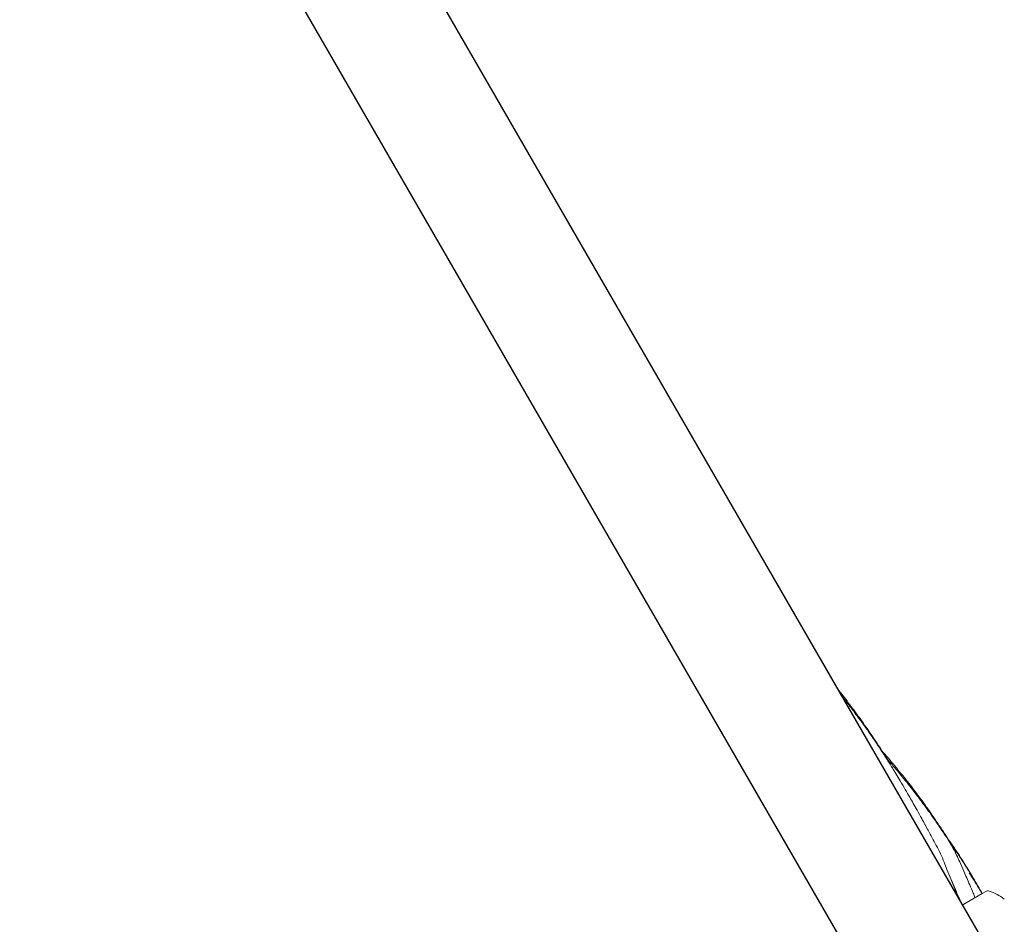
# Model space of a CAD drawing. Units: millimetres. Extents: x 2172 to 13758, y 742 to 11144.
# Drawn here: x 6442 to 6782, y 5961 to 6273 of the extents above; entities that cross this region are included whole.
import ezdxf

# ---------------------------------------------------------------- set-up
doc = ezdxf.new("R2010")
doc.units = ezdxf.units.MM
doc.header["$PDSIZE"] = -1
doc.dimstyles.new('ISO-25', dxfattribs={"dimtxt": 100, "dimasz": 100, "dimexe": 1.25, "dimexo": 0.625, "dimgap": 20, "dimtad": 1, "dimdec": 0, "dimtxsty": 'Standard', "dimblk": 'OBLIQUE', "dimcen": 2.5, "dimadec": 0, "dimazin": 0, "dimtfac": 1, "dimtdec": 0, "dimtmove": 0, "dimatfit": 3, "dimfxl": 1, "dimarcsym": 0})

# ---------------------------------------------------------------- blocks, each defined once
blk = doc.blocks.new('_Oblique')
at = {"color": 0, "linetype": 'ByBlock', "lineweight": -2}
blk.add_line((-0.5, -0.5), (0.5, 0.5), dxfattribs=at)
blk = doc.blocks.new('*D9')
at = {"color": 0, "lineweight": -2, "transparency": 16777216}
for p, q in [((6442.84, 8982.06), (13709.56, 8982.06)), ((13708.31, 8982.06), (13708.31, 3806.77)), ((10963.14, 3806.77), (13709.56, 3806.77))]:
    blk.add_line(p, q, dxfattribs=at)
at = {"layer": 'Defpoints', "color": 0, "transparency": 16777216}
for p in [(6442.21, 8982.06), (10962.51, 3806.77), (13708.31, 3806.77)]:
    blk.add_point(p, dxfattribs=at)
at = {"color": 0, "lineweight": -2, "transparency": 16777216, "xscale": 100, "yscale": 100, "zscale": 100}
for p, rotation in [((13708.31, 8982.06), 90), ((13708.31, 3806.77), 270)]:
    blk.add_blockref('_Oblique', p, dxfattribs=dict(at, rotation=rotation))
at = {"color": 0, "transparency": 16777216, "insert": (13638.31, 6394.41), "char_height": 100, "attachment_point": 5, "rotation": 90}
blk.add_mtext('5175', dxfattribs=at)

msp = doc.modelspace()

# ---------------------------------------------------------------- linework, layer by layer
at = {"color": 7, "linetype": 'Continuous', "lineweight": 30}
for p, q in [((7909.03, 3990.82), (6512.03, 6410.49)), ((6475.4, 6389.34), (7872.4, 3969.67))]:
    msp.add_line(p, q, dxfattribs=at)
at = {"color": 7, "linetype": 'Continuous', "lineweight": 18}
for p, q in [((6767.65, 5967.45), (6774.57, 5971.44)), ((6774.57, 5971.44), (6775.77, 5972.14))]:
    msp.add_line(p, q, dxfattribs=at)
for centre, radius, start, end in [((6776.52, 5970.84), 1.5, 73.8131, 120), ((6772.9, 5958.35), 14.5, 50.1713, 73.8957)]:
    msp.add_arc(centre, radius, start, end, dxfattribs=at)
for points, knots in [([(6741.62, 6018.03), (6741.05, 6018.94), (6739.41, 6021.6), (6736.57, 6025.88), (6733.02, 6031.02), (6729.37, 6035.99), (6726.69, 6039.49), (6725.28, 6041.21), (6725.13, 6041.4)], [0, 0, 0, 0, 0.112015, 0.327015, 0.537663, 0.767424, 0.974068, 1, 1, 1, 1]), ([(6758.7, 5988.07), (6757.76, 5989.81), (6756.1, 5992.89), (6753.89, 5996.94), (6752.18, 6000.04), (6750.79, 6002.5), (6749.44, 6004.89), (6747.95, 6007.47), (6746.38, 6010.14), (6744.89, 6012.62), (6743.3, 6015.22), (6741.51, 6018.07), (6739.6, 6021.02), (6737.69, 6023.89), (6735.71, 6026.78), (6733.68, 6029.64), (6731.3, 6032.89), (6728.95, 6036), (6727.13, 6038.28), (6726.4, 6039.19)], [0, 0, 0, 0, 0.0972407, 0.1726046, 0.2269976, 0.2716861, 0.3119914, 0.3624025, 0.4191687, 0.4647189, 0.5057969, 0.5701884, 0.6319474, 0.6801582, 0.7414873, 0.8061956, 0.8547975, 0.941883, 1, 1, 1, 1]), ([(6761.02, 5992.95), (6760.8, 5993.3), (6760.25, 5994.14), (6759.26, 5995.63), (6757.94, 5997.59), (6756.2, 6000.1), (6754.27, 6002.82), (6752.33, 6005.44), (6750.54, 6007.81), (6747.95, 6011.16), (6744.41, 6015.5), (6741.29, 6019.19), (6739.6, 6021.06), (6739.45, 6021.23)], [0, 0, 0, 0, 0.034592, 0.085106, 0.15003, 0.234079, 0.342377, 0.431199, 0.509297, 0.592744, 0.788481, 0.980989, 1, 1, 1, 1]), ([(6762.29, 5990.77), (6761.21, 5992.4), (6759.29, 5995.3), (6756.67, 5999.04), (6754.62, 6001.88), (6752.94, 6004.12), (6751.29, 6006.29), (6749.47, 6008.63), (6747.55, 6011.02), (6745.71, 6013.25), (6743.75, 6015.57), (6742.3, 6017.27), (6741.35, 6018.33), (6741.28, 6018.42)], [0, 0, 0, 0, 0.168863, 0.299705, 0.394096, 0.471665, 0.541655, 0.629227, 0.727749, 0.806751, 0.878041, 0.989818, 1, 1, 1, 1]), ([(6763.5, 5988.73), (6763.29, 5989.15), (6762.55, 5990.61), (6761.66, 5991.98), (6761.03, 5992.95)], [0, 0, 0, 0, 0.287769, 1, 1, 1, 1]), ([(6764.96, 5987.19), (6764.31, 5988.16), (6763.37, 5989.56), (6762.29, 5990.86), (6761.96, 5991.26)], [0, 0, 0, 0, 0.6897521, 1, 1, 1, 1]), ([(6765.72, 5984.71), (6765.2, 5985.75), (6764.16, 5987.83), (6762.91, 5989.79), (6762.29, 5990.77)], [0, 0, 0, 0, 0.498928, 1, 1, 1, 1]), ([(6761.44, 5982.24), (6761.03, 5983.23), (6760.21, 5985.21), (6759.2, 5987.11), (6758.7, 5988.07)], [0, 0, 0, 0, 0.497845, 1, 1, 1, 1]), ([(6766.22, 5985), (6765.58, 5985.97), (6764.77, 5987.19), (6763.84, 5988.32), (6763.65, 5988.54)], [0, 0, 0, 0, 0.797978, 1, 1, 1, 1]), ([(6774.55, 5971.43), (6774.09, 5972.25), (6772.96, 5974.28), (6770.9, 5977.79), (6768.19, 5982.24), (6766.1, 5985.44), (6764.96, 5987.19)], [0, 0, 0, 0, 0.152097, 0.378961, 0.661246, 1, 1, 1, 1]), ([(6772.1, 5970.01), (6771.88, 5970.53), (6771.28, 5972.02), (6770.31, 5974.32), (6769.23, 5976.86), (6768.08, 5979.49), (6766.93, 5982.09), (6766.08, 5983.92), (6765.71, 5984.71)], [0, 0, 0, 0, 0.105144, 0.299992, 0.467442, 0.620223, 0.838386, 1, 1, 1, 1]), ([(6774.57, 5971.44), (6774.29, 5971.93), (6773.51, 5973.31), (6772.24, 5975.45), (6770.83, 5977.79), (6769.32, 5980.21), (6767.8, 5982.6), (6766.69, 5984.28), (6766.22, 5985)], [0, 0, 0, 0, 0.105236, 0.300024, 0.467514, 0.620407, 0.838825, 1, 1, 1, 1]), ([(6766.25, 5970.18), (6766.03, 5970.71), (6765.47, 5972.07), (6764.62, 5974.19), (6763.55, 5976.87), (6762.5, 5979.52), (6761.76, 5981.43), (6761.44, 5982.24)], [0, 0, 0, 0, 0.132753, 0.339867, 0.528638, 0.798556, 1, 1, 1, 1]), ([(6763.33, 5977.44), (6763.51, 5977.04), (6763.95, 5976.04), (6764.68, 5974.35), (6765.66, 5972.07), (6766.44, 5970.23), (6766.91, 5969.08), (6766.97, 5968.92)], [0, 0, 0, 0, 0.141304, 0.353776, 0.597936, 0.944163, 1, 1, 1, 1]), ([(6774.53, 5971.42), (6774.15, 5972.06), (6772.71, 5974.47), (6771.18, 5976.84), (6770.05, 5978.58)], [0, 0, 0, 0, 0.264299, 1, 1, 1, 1])]:
    msp.add_open_spline(points, degree=3, knots=knots, dxfattribs=at)

# ---------------------------------------------------------------- dimensions: what is measured, and where the dimension line sits
dim = msp.add_linear_dim(base=(13708.31, 3806.77), p1=(6442.21, 8982.06), p2=(10962.51, 3806.77), angle=90, dimstyle='ISO-25')
dim.commit()
dim.dimension.update_dxf_attribs({"geometry": '*D9', "text_midpoint": (13638.31, 6394.41)})

doc.saveas('drawing.dxf')
